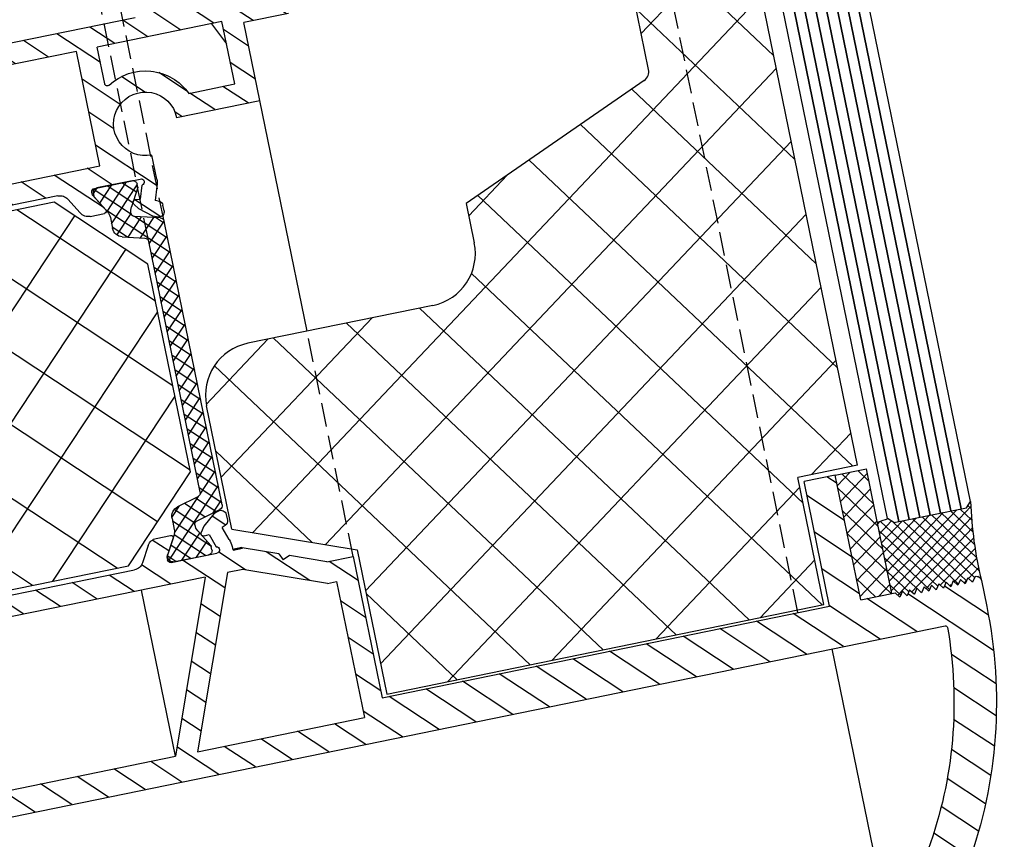
# Model space of a CAD drawing. Units: millimetres. Extents: x -39900 to 10350, y -25737 to 25906.
# Drawn here: x -29524 to -29431, y -22956 to -22878 of the extents above; entities that cross this region are included whole.
import ezdxf

# ---------------------------------------------------------------- set-up
doc = ezdxf.new("R2010")
doc.units = ezdxf.units.MM
doc.linetypes.add('AM_DIN_F_W050', pattern=[6.25, 4.75, -1.5])
doc.linetypes.add('AM_DIN_F_W050x2', pattern=[3.125, 2.25, -0.875])
for name, color, linetype, lineweight in [('AM_0', 7, 'Continuous', 50), ('AM_3', 6, 'AM_DIN_F_W050', 25), ('AM_3N', 6, 'AM_DIN_F_W050', 25), ('AM_4', 92, 'Continuous', 25), ('AM_6', 140, 'Continuous', 35), ('AM_8', 1, 'Continuous', 25)]:
    doc.layers.add(name, color=color, linetype=linetype, lineweight=lineweight)

# ---------------------------------------------------------------- blocks, each defined once
blk = doc.blocks.new('Rahmenprofil 02.05.')
h = blk.add_hatch()
h.set_pattern_fill('_U', color=256, angle=44.99999999999999, style=0, double=1, pattern_type=0)
h.set_pattern_definition([(44.99999999999999, (-15973.75176909307, 9045.71922058324), (-0.7071067811865472, 0.7071067811865478), []), (134.9999999999999, (-15973.75176909307, 9045.71922058324), (-0.7071067811865478, -0.7071067811865472), [])])
edge = h.paths.add_edge_path()
edge.add_line((-1572.487992661589, -2667.118908768784), (-1573.124324925136, -2669.493733106832))
edge.add_arc((-1573.414102673023, -2669.416087393301), 0.2999999999999423, 269.7265469507747, 344.9999999999127, ccw=False)
edge.add_arc((-1573.46010453192, -2668.521747715311), 1.19516760158482, 239.96628136539022, 272.1371638774068, ccw=False)
edge.add_line((-1574.05829735471, -2669.556441362069), (-1574.480179141098, -2669.312900398674))
edge.add_arc((-1574.39445505008, -2669.078057088744), 0.2500000000000173, 230.0600760318761, 249.9465652075967, ccw=False)
edge.add_line((-1574.5549510601, -2669.269736588867), (-1575.636633072953, -2668.645310771028))
edge.add_arc((-1575.741633072952, -2668.827176105822), 0.2099999999996375, 60.00000000008041, 90.00000000024812)
edge.add_line((-1575.741633072954, -2668.617176105823), (-1576.053312934973, -2668.617176105823))
edge.add_arc((-1576.053312934972, -2669.017176105822), 0.4000000000000909, 90.00000000013024, 180.0000000001302)
edge.add_line((-1576.453312934973, -2669.017176105824), (-1576.453312934974, -2672.417176105823))
edge.add_arc((-1576.053312934973, -2672.417176105822), 0.4000000000005457, 179.9999999999999, 270)
edge.add_line((-1576.053312934973, -2672.817176105823), (-1575.741633072953, -2672.817176105823))
edge.add_arc((-1575.741633072952, -2672.607176105823), 0.2100000000000364, 269.9999999997518, 299.9999999999196)
edge.add_line((-1575.636633072953, -2672.789041440618), (-1574.058568823299, -2671.877945621282))
edge.add_arc((-1573.4585688233, -2672.917176105822), 1.199999999998959, 90, 119.99999999999861, ccw=False)
edge.add_line((-1573.4585688233, -2671.717176105823), (-1572.416869308291, -2671.717176105823))
edge.add_arc((-1572.416869308291, -2670.717176105823), 1, 270, 345.0000000000056)
edge.add_line((-1571.450943482002, -2670.975995150925), (-1570.899748847146, -2668.918908768784))
edge.add_arc((-1570.513378516631, -2669.022436386825), 0.3999999999994733, 90, 164.9999999999853, ccw=False)
edge.add_line((-1570.51337851663, -2668.622436386825), (-1546.393247353317, -2668.622436386825))
edge.add_arc((-1546.393247353317, -2669.022436386826), 0.4000000000000909, 15.000000000077478, 90.00000000013029, ccw=False)
edge.add_line((-1546.006877022801, -2668.918908768784), (-1545.455682387945, -2670.975995150925))
edge.add_arc((-1544.489756561657, -2670.717176105823), 1.000000000000001, 194.9999999999944, 270)
edge.add_line((-1544.489756561656, -2671.717176105823), (-1543.448057046648, -2671.717176105823))
edge.add_arc((-1543.448057046647, -2672.917176105823), 1.200000000000273, 60.00000000003399, 90.00000000004343, ccw=False)
edge.add_line((-1542.848057046648, -2671.877945621281), (-1541.269992796995, -2672.789041440618))
edge.add_arc((-1541.164992796995, -2672.607176105823), 0.2100000000000923, 239.9999999998655, 270)
edge.add_line((-1541.164992796995, -2672.817176105823), (-1540.853312934973, -2672.817176105823))
edge.add_arc((-1540.853312934973, -2672.417176105823), 0.4000000000000909, 270, 360.0000000000651)
edge.add_line((-1540.453312934974, -2672.417176105823), (-1540.453312934974, -2669.017176105823))
edge.add_arc((-1540.853312934974, -2669.017176105822), 0.3999999999996362, 359.9999999999349, 450)
edge.add_line((-1540.853312934973, -2668.617176105823), (-1541.164992796995, -2668.617176105822))
edge.add_arc((-1541.164992796994, -2668.827176105822), 0.2100000000000364, 89.99999999999997, 120.0000000001344)
edge.add_line((-1541.269992796995, -2668.645310771028), (-1542.351674809844, -2669.269736588865))
edge.add_arc((-1542.512170819867, -2669.078057088745), 0.249999999999682, 290.05343479220744, 309.9399239690048, ccw=False)
edge.add_line((-1542.42644672885, -2669.312900398675), (-1542.848328515238, -2669.556441362069))
edge.add_arc((-1543.446521338029, -2668.521747715311), 1.195167601585439, 267.8628361225948, 300.03371863464747, ccw=False)
edge.add_arc((-1543.492523196926, -2669.416087393302), 0.2999999999999916, 195.0000000000034, 270.27345304905106, ccw=False)
edge.add_line((-1543.782300944812, -2669.493733106833), (-1544.418633208357, -2667.118908768784))
edge.add_arc((-1544.805003538872, -2667.222436386825), 0.3999999999995911, 15.00000000007758, 90.00000000013024)
edge.add_line((-1544.805003538873, -2666.822436386825), (-1572.101622331074, -2666.822436386825))
edge.add_arc((-1572.101622331074, -2667.222436386824), 0.3999999999996362, 89.99999999999997, 164.9999999999853)
at = {"layer": 'AM_4'}
h = blk.add_hatch(dxfattribs=at)
h.set_pattern_fill('_U', color=256, scale=5.75, angle=44.99999999999999, style=0, double=1, pattern_type=0)
h.set_pattern_definition([(44.99999999999999, (-33923.32334858521, 16735.05876625523), (-4.065863991822647, 4.065863991822649), []), (135, (-33923.32334858521, 16735.05876625523), (-4.065863991822649, -4.065863991822647), [])])
h.paths.add_polyline_path([(-1575.953312934972, -2676.622436386825), (-1575.953312934972, -2693.022436386825), (-1568.453312934972, -2700.522436386825), (-1548.453312934975, -2700.522436386825), (-1540.953312934975, -2693.022436386825), (-1540.953312934973, -2676.622436386825), (-1548.453312934973, -2669.122436386825), (-1568.453312934972, -2669.122436386825)])
at = {"layer": 'AM_8'}
h = blk.add_hatch(dxfattribs=at)
h.set_pattern_fill('_U', color=256, scale=2.5, angle=135, style=0, pattern_type=0)
h.set_pattern_definition([(135, (3748.282672912344, -6638.811974266609), (-1.767766952966369, -1.767766952966369), [])])
edge = h.paths.add_edge_path()
edge.add_line((-1575.876492866318, -2672.931877402826), (-1576.153313704551, -2672.931876692706))
edge.add_arc((-1576.153312934971, -2672.631876692707), 0.3000000000001458, 179.9999999999783, 269.99985302103073, ccw=False)
edge.add_line((-1576.453312934972, -2672.631876692707), (-1576.453312934973, -2672.417176105823))
edge.add_line((-1576.453312934973, -2672.417176105823), (-1576.453312934974, -2669.017176105823))
edge.add_line((-1576.453312934974, -2669.017176105823), (-1576.453312934972, -2668.241706808254))
edge.add_arc((-1576.155510986853, -2668.205180888371), 0.3000335699995897, 7.293649092007115, 186.9925014581598, ccw=False)
edge.add_line((-1575.85790513222, -2668.167090227897), (-1574.603061484002, -2668.594014467897))
edge.add_line((-1574.603061484002, -2668.594014467897), (-1574.64350371134, -2669.056268001487))
edge.add_arc((-1574.394455050079, -2669.078057088745), 0.2499999999990846, 174.9999651297387, 230.0600760314319)
edge.add_line((-1574.5549510601, -2669.269736588867), (-1574.480179141097, -2669.312900398674))
edge.add_arc((-1574.39445505008, -2669.078057088744), 0.249999999999997, 249.9465652077615, 304.994692937332)
edge.add_line((-1574.251079910244, -2669.28285838092), (-1573.724353594, -2668.914113347897))
edge.add_line((-1573.724353594, -2668.914113347897), (-1572.775348474, -2667.769307437898))
edge.add_line((-1572.775348474, -2667.769307437898), (-1572.604234138911, -2667.299533026621))
edge.add_arc((-1573.074038512293, -2667.128407777897), 0.4999999999995544, 339.9859540154537, 449.999999999974)
edge.add_line((-1573.074038512292, -2666.628407777897), (-1573.60574846519, -2666.628407777897))
edge.add_arc((-1573.60574846519, -2667.128407777897), 0.4999999999998863, 89.99999999994789, 159.8806347073925)
edge.add_line((-1574.075237487972, -2666.956419239073), (-1574.185062214001, -2667.256215397897))
edge.add_line((-1574.185062214001, -2667.256215397897), (-1575.44944171722, -2666.825762551834))
edge.add_arc((-1576.133601650459, -2668.705104241296), 2.000000000000222, 69.99635235833824, 89.9945963892859)
edge.add_line((-1576.133413028862, -2666.70510425019), (-1576.453312934956, -2666.705074080173))
edge.add_line((-1576.453312934956, -2666.705074080173), (-1576.453312934957, -2665.781740283928))
edge.add_line((-1576.453312934957, -2665.781740283928), (-1577.707600758364, -2662.514208791188))
edge.add_line((-1577.707600758364, -2662.514208791188), (-1578.353574946387, -2662.226602552711))
edge.add_line((-1578.353574946387, -2662.226602552711), (-1578.065968707911, -2661.58062836469))
edge.add_line((-1578.065968707911, -2661.580628364689), (-1579.353312935004, -2658.226981996189))
edge.add_line((-1579.353312935004, -2658.22698199619), (-1579.353312935005, -2655.705073981651))
edge.add_line((-1579.353312935005, -2655.705073981651), (-1592.953312935005, -2655.705073981652))
edge.add_line((-1592.953312935005, -2655.705073981652), (-1592.953312935005, -2612.645061289324))
edge.add_line((-1592.953312935005, -2612.645061289324), (-1580.953312935004, -2612.645061289324))
edge.add_line((-1580.953312935004, -2612.645061289325), (-1580.953312935005, -2609.645061289324))
edge.add_line((-1580.953312935005, -2609.645061289324), (-1592.953312935005, -2609.645061289324))
edge.add_line((-1592.953312935005, -2609.645061289324), (-1592.953312935005, -2606.347344209637))
edge.add_line((-1592.953312935005, -2606.347344209637), (-1593.453312935006, -2605.99724044053))
edge.add_line((-1593.453312935006, -2605.99724044053), (-1592.953312935007, -2605.647136671425))
edge.add_line((-1592.953312935007, -2605.647136671425), (-1593.453312935006, -2605.29703290232))
edge.add_line((-1593.453312935006, -2605.29703290232), (-1592.953312935006, -2604.946929133215))
edge.add_line((-1592.953312935006, -2604.946929133215), (-1593.453312935006, -2604.596825364109))
edge.add_line((-1593.453312935006, -2604.59682536411), (-1592.953312935006, -2604.246721595005))
edge.add_line((-1592.953312935006, -2604.246721595005), (-1593.453312935006, -2603.8966178259))
edge.add_line((-1593.453312935006, -2603.8966178259), (-1592.953312935006, -2603.546514056795))
edge.add_line((-1592.953312935006, -2603.546514056795), (-1593.453312935006, -2603.19641028769))
edge.add_line((-1593.453312935006, -2603.19641028769), (-1592.953312935006, -2602.846306518585))
edge.add_line((-1592.953312935006, -2602.846306518585), (-1593.453312935005, -2602.49620274948))
edge.add_line((-1593.453312935005, -2602.49620274948), (-1592.953312935005, -2602.146098980375))
edge.add_line((-1592.953312935005, -2602.146098980375), (-1593.453312935005, -2601.79599521127))
edge.add_line((-1593.453312935005, -2601.79599521127), (-1592.953312935005, -2601.445891442165))
edge.add_line((-1592.953312935005, -2601.445891442165), (-1593.453312935005, -2601.09578767306))
edge.add_line((-1593.453312935005, -2601.09578767306), (-1592.953312935005, -2600.745683903955))
edge.add_line((-1592.953312935005, -2600.745683903955), (-1593.453312935005, -2600.39558013485))
edge.add_line((-1593.453312935005, -2600.39558013485), (-1592.953312935005, -2600.045476365745))
edge.add_line((-1592.953312935005, -2600.045476365745), (-1593.453312935004, -2599.69537259664))
edge.add_line((-1593.453312935004, -2599.69537259664), (-1592.953312935005, -2599.345268827535))
edge.add_line((-1592.953312935005, -2599.345268827535), (-1593.453312935005, -2598.99516505843))
edge.add_line((-1593.453312935005, -2598.99516505843), (-1592.953312935004, -2598.645061289325))
edge.add_arc((-1593.453312935004, -2598.645061289325), 0.5, 359.999999999987, 449.999999999974)
edge.add_line((-1593.453312935004, -2598.145061289325), (-1595.953312934983, -2598.145061289325))
edge.add_arc((-1595.953312934984, -2643.145061289325), 45, 89.99999999999885, 121.3779806805768)
edge.add_arc((-1616.259893992939, -2609.84877372244), 6.000000000000066, 121.3779806805757, 141.7999999999971)
edge.add_line((-1620.975035351991, -2606.138323350295), (-1639.668454294034, -2629.893421506952))
edge.add_arc((-1634.953312934981, -2633.603871879097), 6.000000000000205, 141.8000000000023, 179.999999999987)
edge.add_line((-1640.953312934981, -2633.603871879096), (-1640.953312935003, -2722.23814598376))
edge.add_arc((-1637.953312935003, -2722.238145983759), 2.999999999999773, 180.0000000000108, 449.999999999974)
edge.add_line((-1637.953312935002, -2719.238145983759), (-1637.953312935002, -2715.855061289323))
edge.add_arc((-1635.453312935002, -2715.855061289324), 2.5, 89.99999999999483, 179.999999999987, ccw=False)
edge.add_line((-1635.453312935001, -2713.355061289324), (-1631.709859043507, -2713.355061289324))
edge.add_line((-1631.709859043507, -2713.355061289324), (-1631.716977683725, -2710.855061289324))
edge.add_line((-1631.716977683725, -2710.855061289323), (-1632.753312935004, -2710.855061289324))
edge.add_arc((-1632.753312935004, -2710.655061289324), 0.2000000000001592, 179.9999999999674, 270, ccw=False)
edge.add_line((-1632.953312935004, -2710.655061289323), (-1632.953312935004, -2708.605061289316))
edge.add_arc((-1632.753312935004, -2708.605061289317), 0.1999999999998181, 89.99999999993491, 180, ccw=False)
edge.add_line((-1632.753312935004, -2708.405061289317), (-1616.953312935006, -2708.405061289312))
edge.add_line((-1616.953312935006, -2708.405061289312), (-1616.453312935001, -2707.905061289321))
edge.add_line((-1616.453312935001, -2707.905061289321), (-1615.953312934997, -2708.405061289321))
edge.add_line((-1615.953312934997, -2708.405061289321), (-1593.203312935004, -2708.405061289317))
edge.add_arc((-1593.203312935003, -2707.905061289317), 0.5, 269.9999999999739, 360)
edge.add_line((-1592.703312935003, -2707.905061289317), (-1592.703312935005, -2706.941429087647))
edge.add_arc((-1593.001100415004, -2706.905061289317), 0.3000000000000518, 353.0371365268279, 516.4218215218133)
edge.add_arc((-1593.4593579845, -2706.705061289317), 0.1999999999996634, 269.99999999960914, 336.4218215218855, ccw=False)
edge.add_line((-1593.459357984501, -2706.905061289317), (-1594.253312935006, -2706.905061289317))
edge.add_arc((-1594.253312935006, -2706.705061289317), 0.1999999999999318, 180, 270.00000000006514, ccw=False)
edge.add_line((-1594.453312935006, -2706.705061289317), (-1594.453312935005, -2703.305061289329))
edge.add_arc((-1594.253312935004, -2703.305061289328), 0.2000000000000455, 90.00000000006509, 180.0000000001628, ccw=False)
edge.add_line((-1594.253312935005, -2703.105061289329), (-1584.651100415003, -2703.105061289329))
edge.add_arc((-1584.651100415003, -2703.305061289328), 0.1999999999999318, 3.26281224261038e-11, 89.99999999993491, ccw=False)
edge.add_line((-1584.451100415003, -2703.305061289328), (-1584.451100415003, -2706.705061289323))
edge.add_arc((-1584.651100415003, -2706.705061289323), 0.1999999999998181, -90.00000000019543, 1.3028511602897197e-10, ccw=False)
edge.add_line((-1584.651100415004, -2706.905061289322), (-1585.445055365511, -2706.905061289318))
edge.add_arc((-1585.445055365509, -2706.705061289318), 0.1999999999999318, 203.578178478234, 269.999999999544, ccw=False)
edge.add_arc((-1585.903312935004, -2706.905061289318), 0.2999999999993285, 23.57817847825876, 179.9999999999783)
edge.add_line((-1586.203312935003, -2706.905061289318), (-1586.203312935004, -2707.905061289317))
edge.add_arc((-1585.703312935004, -2707.905061289317), 0.5, 180, 269.9999999997916)
edge.add_line((-1585.703312935006, -2708.405061289317), (-1581.951100415005, -2708.405061289327))
edge.add_arc((-1581.951100415003, -2707.905061289326), 0.5, 269.9999999998176, 360)
edge.add_line((-1581.451100415003, -2707.905061289326), (-1581.451100415003, -2707.205061289326))
edge.add_arc((-1581.751100415004, -2707.205061289327), 0.3000000000004093, 1.737006930034239e-10, 90.00000000004343)
edge.add_line((-1581.751100415004, -2706.905061289327), (-1582.251100415003, -2706.905061289326))
edge.add_arc((-1582.251100415003, -2706.705061289326), 0.2000000000001592, 179.9999999999674, 269.9999999998697, ccw=False)
edge.add_line((-1582.451100415003, -2706.705061289326), (-1582.451100415003, -2703.355061289327))
edge.add_arc((-1582.201100415003, -2703.355061289327), 0.2500000000002274, 90, 179.9999999999739, ccw=False)
edge.add_line((-1582.201100415003, -2703.105061289327), (-1576.453312934972, -2703.10506128932))
edge.add_line((-1576.453312934972, -2703.10506128932), (-1576.133413028863, -2703.105031119302))
edge.add_arc((-1576.133601650459, -2701.105031128197), 1.999999999999782, 270.0054036106815, 290.0036476416807)
edge.add_line((-1575.44944171722, -2702.984372817659), (-1574.185062214, -2702.553919971596))
edge.add_line((-1574.185062214, -2702.553919971596), (-1574.075237487971, -2702.85371613042))
edge.add_arc((-1573.605748465189, -2702.681727591596), 0.4999999999996297, 200.1193652926287, 269.9999999999739)
edge.add_line((-1573.60574846519, -2703.181727591596), (-1573.074038512292, -2703.181727591596))
edge.add_arc((-1573.074038512293, -2702.681727591596), 0.5000000000004547, 270.000000000026, 380.0140459844985)
edge.add_line((-1572.60423413891, -2702.510602342872), (-1572.775348474001, -2702.040827931595))
edge.add_line((-1572.775348474001, -2702.040827931595), (-1573.724353594, -2700.896022021596))
edge.add_line((-1573.724353594, -2700.896022021596), (-1574.251079910241, -2700.527276988573))
edge.add_arc((-1574.394455050078, -2700.73207828075), 0.2500000000006516, 55.00530706264232, 96.91992922061138)
edge.add_line((-1574.424575585793, -2700.483899407095), (-1574.594306583187, -2700.58188052872))
edge.add_arc((-1574.39445505008, -2700.732078280749), 0.2499999999999295, 143.0734295402366, 185.0000348695638)
edge.add_line((-1574.643503711342, -2700.753867368004), (-1574.603061484001, -2701.216120901596))
edge.add_line((-1574.603061484001, -2701.216120901596), (-1575.857905132221, -2701.643045141597))
edge.add_arc((-1576.155510986853, -2701.604954481122), 0.300033569999453, 173.007498541835, 352.7063509078041, ccw=False)
edge.add_line((-1576.453312934971, -2701.568428561239), (-1576.453312934974, -2700.811722130985))
edge.add_line((-1576.453312934974, -2700.811722130985), (-1576.453312934973, -2697.411722130986))
edge.add_line((-1576.453312934973, -2697.411722130986), (-1576.453312934972, -2697.180373208334))
edge.add_arc((-1576.153312934971, -2697.180373208334), 0.3000000000001819, 90.00014697888241, 179.9999999999566, ccw=False)
edge.add_line((-1576.153313704551, -2696.880373208335), (-1575.87504838821, -2696.88037249451))
edge.add_line((-1575.87504838821, -2696.880372494511), (-1574.2555126697, -2697.816266112931))
edge.add_arc((-1574.155511045948, -2697.643061969658), 0.2000000000000003, 239.9994628656497, 359.999805198657)
edge.add_line((-1573.955511045949, -2697.643062649643), (-1573.955506334843, -2696.257412443808))
edge.add_arc((-1574.955506334837, -2696.257409043882), 1.000000000000095, 359.999805198618, 419.9994628656707)
edge.add_line((-1574.455498216077, -2695.391388327517), (-1575.953321053732, -2694.526601186586))
edge.add_arc((-1575.453312934971, -2693.660580470221), 0.9999999999998197, 180.000000000013, 239.9994628656286, ccw=False)
edge.add_line((-1576.453312934971, -2693.660580470222), (-1576.453312934972, -2676.15166943082))
edge.add_arc((-1575.453312934972, -2676.15166943082), 0.9999999999997726, 120.00053713435679, 180.000000000013, ccw=False)
edge.add_line((-1575.953321053733, -2675.285648714455), (-1574.455498216077, -2674.420861573524))
edge.add_arc((-1574.955506334838, -2673.554840857159), 1.000000000000214, 300.0005371343584, 360.0001948014016)
edge.add_line((-1573.955506334843, -2673.554837457233), (-1573.95551104595, -2672.169187251397))
edge.add_arc((-1574.155511045949, -2672.169187931383), 0.2000000000000645, 0.0001948014732197921, 120.0005371343102)
edge.add_line((-1574.2555126697, -2671.99598378811), (-1575.876492866318, -2672.931877402826))
h.paths.add_polyline_path([(-1578.453312934972, -2701.105061289329), (-1594.453312935005, -2701.105061289329), (-1594.453312935005, -2675.904533948634), (-1578.453312934972, -2669.762709388054)], flags=16)
h.paths.add_polyline_path([(-1581.353312935005, -2657.705073981651), (-1581.353312935005, -2658.597660086052), (-1578.453312934972, -2666.152418373751), (-1578.453312934972, -2667.620419400781), (-1594.453312935006, -2673.76224396136), (-1594.453312935006, -2657.705073981651)], flags=16)
edge = h.paths.add_edge_path(flags=16)
edge.add_line((-1636.953312934999, -2705.405061289324), (-1636.953312934982, -2633.603871879097))
edge.add_arc((-1634.953312934982, -2633.603871879098), 2, 141.7999999999963, 179.9999999999837, ccw=False)
edge.add_line((-1636.525026721332, -2632.367055088383), (-1623.953312934977, -2616.391256551036))
edge.add_line((-1623.953312934977, -2616.391256551036), (-1623.953312934999, -2705.405061289329))
edge.add_line((-1623.953312934999, -2705.405061289329), (-1636.953312934999, -2705.405061289325))
edge = h.paths.add_edge_path(flags=16)
edge.add_line((-1621.453312934999, -2705.405061289322), (-1621.453312934976, -2613.214323236922))
edge.add_line((-1621.453312934976, -2613.214323236922), (-1617.83160777929, -2608.611956931724))
edge.add_arc((-1616.25989399294, -2609.848773722441), 2.000000000000139, 121.37798068054269, 141.7999999999611, ccw=False)
edge.add_arc((-1595.953312934984, -2643.145061289325), 40.99999999999994, 91.68541304025132, 121.37798068057691, ccw=False)
edge.add_arc((-1597.153312935003, -2602.362712166206), 0.1999999999994198, 2.930846676463261e-10, 91.68541304048671, ccw=False)
edge.add_line((-1596.953312935004, -2602.362712166205), (-1596.953312935005, -2705.405061289318))
edge.add_line((-1596.953312935005, -2705.405061289318), (-1621.453312934999, -2705.405061289322))
h = blk.add_hatch(dxfattribs=at)
h.set_pattern_fill('_U', color=256, scale=2.25, angle=135, style=0, pattern_type=0)
h.set_pattern_definition([(135, (-33739.75817816691, 16471.11515125844), (-1.590990257669732, -1.590990257669732), [])])
edge = h.paths.add_edge_path()
edge.add_line((-1541.030133003627, -2672.931877402825), (-1542.651113200245, -2671.995983788108))
edge.add_arc((-1542.751114823996, -2672.169187931382), 0.2000000000006438, 59.99946286598176, 179.9998051987873)
edge.add_line((-1542.951114823996, -2672.169187251397), (-1542.951119535102, -2673.554837457234))
edge.add_arc((-1541.951119535108, -2673.554840857159), 1.000000000000323, 179.9998051986766, 239.999462865674)
edge.add_line((-1542.451127653868, -2674.420861573524), (-1540.953304816214, -2675.285648714455))
edge.add_arc((-1541.453312934973, -2676.15166943082), 0.9999999999996146, 3.9108272176235914e-11, 59.99946286572708, ccw=False)
edge.add_line((-1540.453312934974, -2676.151669430819), (-1540.453312934974, -2693.660580470225))
edge.add_arc((-1541.453312934974, -2693.660580470225), 1, -59.99946286571111, 0, ccw=False)
edge.add_line((-1540.953304816214, -2694.526601186591), (-1542.451127653869, -2695.391388327521))
edge.add_arc((-1541.951119535109, -2696.257409043886), 1.000000000000039, 120.0005371342889, 180.0001948013104)
edge.add_line((-1542.951119535103, -2696.25741244381), (-1542.951114823997, -2697.643062649647))
edge.add_arc((-1542.751114823998, -2697.643061969662), 0.1999999999998372, 180.0001948013104, 304.8713157389886)
edge.add_line((-1542.63676778296, -2697.807149611505), (-1541.031577481737, -2696.880372494514))
edge.add_line((-1541.031577481737, -2696.880372494514), (-1540.753312165394, -2696.880373208339))
edge.add_arc((-1540.753312934976, -2697.180373208339), 0.3000000000002595, -4.3428372009657323e-11, 89.99985302081359, ccw=False)
edge.add_line((-1540.453312934976, -2697.180373208339), (-1540.453312934973, -2697.411722130986))
edge.add_line((-1540.453312934973, -2697.411722130986), (-1540.453312934973, -2700.811722130985))
edge.add_line((-1540.453312934973, -2700.811722130985), (-1540.453312934972, -2701.568428561244))
edge.add_arc((-1540.751114883092, -2701.604954481122), 0.3000335699998282, -172.70635090794428, 6.992501457104311, ccw=False)
edge.add_line((-1541.048720737725, -2701.643045141597), (-1542.303564385943, -2701.216120901596))
edge.add_line((-1542.303564385943, -2701.216120901596), (-1542.263122158605, -2700.753867368006))
edge.add_arc((-1542.512170819866, -2700.732078280747), 0.2499999999989274, 354.9999651295524, 396.9265704591174)
edge.add_line((-1542.312319286758, -2700.581880528721), (-1542.482050284153, -2700.483899407096))
edge.add_arc((-1542.512170819865, -2700.73207828075), 0.2500000000000739, 83.0800707799514, 124.9946929373321)
edge.add_line((-1542.655545959701, -2700.527276988574), (-1543.182272275945, -2700.896022021596))
edge.add_line((-1543.182272275945, -2700.896022021596), (-1544.131277395944, -2702.040827931596))
edge.add_line((-1544.131277395944, -2702.040827931596), (-1544.302391731034, -2702.510602342872))
edge.add_arc((-1543.832587357652, -2702.681727591596), 0.4999999999995933, 159.9859540154415, 269.9999999999479)
edge.add_line((-1543.832587357653, -2703.181727591596), (-1543.300877404755, -2703.181727591596))
edge.add_arc((-1543.300877404755, -2702.681727591596), 0.5, 270, 339.8806347074136)
edge.add_line((-1542.831388381973, -2702.85371613042), (-1542.721563655945, -2702.553919971596))
edge.add_line((-1542.721563655945, -2702.553919971596), (-1541.457184152725, -2702.98437281766))
edge.add_arc((-1540.773024219486, -2701.105031128197), 1.999999999999931, 249.9963523583421, 269.9945963892793)
edge.add_line((-1540.773212841083, -2703.105031119303), (-1540.453313004891, -2703.105061289314))
edge.add_line((-1540.453313004891, -2703.105061289313), (-1539.703312934969, -2703.105061289313))
edge.add_arc((-1539.703312934969, -2703.355061289314), 0.2500000000002274, -1.5631940186722204e-10, 90.00000000005213, ccw=False)
edge.add_line((-1539.453312934969, -2703.355061289314), (-1539.453312934973, -2706.705061289326))
edge.add_arc((-1539.653312934972, -2706.705061289326), 0.1999999999995907, -90, 0, ccw=False)
edge.add_line((-1539.653312934972, -2706.905061289326), (-1540.153312934972, -2706.905061289326))
edge.add_arc((-1540.153312934972, -2707.205061289326), 0.3000000000001819, 90, 180)
edge.add_line((-1540.453312934972, -2707.205061289326), (-1540.453312934973, -2707.905061289329))
edge.add_arc((-1539.953312934973, -2707.905061289329), 0.5000000000002274, 180, 269.9999999999479)
edge.add_line((-1539.953312934974, -2708.405061289329), (-1536.203312934975, -2708.405061289317))
edge.add_arc((-1536.203312934974, -2707.905061289317), 0.5, 269.9999999998957, 360)
edge.add_line((-1535.703312934974, -2707.905061289317), (-1535.703312934974, -2706.905061289318))
edge.add_arc((-1536.003312934974, -2706.905061289318), 0.2999999999999545, 0, 156.4218215218307)
edge.add_arc((-1536.46157050447, -2706.705061289318), 0.2000000000000083, 270.00000000045594, 336.4218215218219, ccw=False)
edge.add_line((-1536.461570504468, -2706.905061289318), (-1537.255525454974, -2706.905061289322))
edge.add_arc((-1537.255525454976, -2706.705061289323), 0.1999999999998181, 180, 270.0000000005211, ccw=False)
edge.add_line((-1537.455525454976, -2706.705061289323), (-1537.455525454976, -2703.305061289319))
edge.add_arc((-1537.255525454976, -2703.305061289319), 0.2000000000000455, 90.00000000006509, 179.9999999999349, ccw=False)
edge.add_line((-1537.255525454976, -2703.10506128932), (-1527.653312934974, -2703.10506128932))
edge.add_arc((-1527.653312934975, -2703.305061289319), 0.1999999999998181, 0, 89.99999999986971, ccw=False)
edge.add_line((-1527.453312934975, -2703.305061289319), (-1527.453312934974, -2706.705061289317))
edge.add_arc((-1527.653312934975, -2706.705061289316), 0.2000000000002728, 269.99999999993486, 359.9999999998697, ccw=False)
edge.add_line((-1527.653312934975, -2706.905061289317), (-1528.447267885477, -2706.905061289317))
edge.add_arc((-1528.447267885479, -2706.705061289317), 0.2000000000000455, 203.5781784780923, 270.00000000045594, ccw=False)
edge.add_arc((-1528.905525454974, -2706.905061289317), 0.2999999999999082, 23.57817847818675, 186.9628634731669)
edge.add_line((-1529.203312934975, -2706.941429087647), (-1529.203312934975, -2707.905061289317))
edge.add_arc((-1528.703312934975, -2707.905061289317), 0.5, 179.9999999999479, 269.9999999997655)
edge.add_line((-1528.703312934977, -2708.405061289317), (-1525.953312934976, -2708.405061289325))
edge.add_arc((-1525.953312934975, -2707.905061289325), 0.5000000000002274, 269.9999999998697, 360.0000000000261)
edge.add_line((-1525.453312934974, -2707.905061289324), (-1525.453312934974, -2695.369851925434))
edge.add_arc((-1515.453312934974, -2695.369851925434), 10, 154.999999999989, 179.9999999999974, ccw=False)
edge.add_line((-1524.51639080534, -2691.143669308025), (-1511.662131444543, -2663.577621150774))
edge.add_line((-1511.662131444543, -2663.577621150774), (-1511.783053825867, -2663.24538963858))
edge.add_line((-1511.783053825867, -2663.24538963858), (-1511.450822313672, -2663.124467257256))
edge.add_line((-1511.450822313672, -2663.124467257256), (-1506.453312934973, -2652.407273809325))
edge.add_line((-1506.453312934973, -2652.407273809325), (-1506.453312934973, -2651.405061289324))
edge.add_line((-1506.453312934973, -2651.405061289324), (-1527.953312934973, -2651.405061289324))
edge.add_line((-1527.953312934973, -2651.405061289324), (-1527.953312934973, -2655.705073981651))
edge.add_line((-1527.953312934973, -2655.705073981651), (-1535.453312934975, -2655.705073981651))
edge.add_line((-1535.453312934975, -2655.705073981651), (-1535.453312934975, -2663.705073981651))
edge.add_arc((-1535.453312934975, -2666.705073981651), 2.999999999999886, -180.00360052575718, 90, ccw=False)
edge.add_line((-1538.453312929051, -2666.704885458564), (-1540.773212841082, -2666.70510425019))
edge.add_arc((-1540.773024219486, -2668.705104241295), 1.999999999999896, 90.00540361068806, 110.0036476416857)
edge.add_line((-1541.457184152726, -2666.825762551834), (-1542.721563655944, -2667.256215397897))
edge.add_line((-1542.721563655944, -2667.256215397897), (-1542.831388381974, -2666.956419239072))
edge.add_arc((-1543.300877404756, -2667.128407777896), 0.4999999999998252, 20.11936529268992, 90)
edge.add_line((-1543.300877404756, -2666.628407777897), (-1543.832587357653, -2666.628407777896))
edge.add_arc((-1543.832587357652, -2667.128407777896), 0.5000000000004547, 90.00000000007815, 200.0140459844984)
edge.add_line((-1544.302391731035, -2667.29953302662), (-1544.131277395945, -2667.769307437897))
edge.add_line((-1544.131277395945, -2667.769307437897), (-1543.182272275945, -2668.914113347896))
edge.add_line((-1543.182272275945, -2668.914113347897), (-1542.655545959703, -2669.282858380919))
edge.add_arc((-1542.512170819866, -2669.078057088743), 0.2500000000005026, 235.0053070625548, 290.0534347918154)
edge.add_line((-1542.42644672885, -2669.312900398675), (-1542.351674809843, -2669.269736588865))
edge.add_arc((-1542.512170819865, -2669.078057088743), 0.2499999999999698, 309.9399239686777, 365.0000348695378)
edge.add_line((-1542.263122158603, -2669.056268001488), (-1542.303564385944, -2668.594014467897))
edge.add_line((-1542.303564385944, -2668.594014467897), (-1541.048720737724, -2668.167090227895))
edge.add_arc((-1540.751114883092, -2668.20518088837), 0.3000335699994818, -6.9925014581597225, 172.706350907761, ccw=False)
edge.add_line((-1540.453312934973, -2668.241706808254), (-1540.453312934974, -2672.631876692707))
edge.add_arc((-1540.753312934974, -2672.631876692706), 0.2999999999999545, 270.0001469789258, 359.9999999999566, ccw=False)
edge.add_line((-1540.753312165394, -2672.931876692705), (-1541.030133003627, -2672.931877402825))
h.paths.add_polyline_path([(-1527.453312934975, -2701.105061289319), (-1538.453312934975, -2701.105061289319), (-1538.453312934973, -2692.674551246706), (-1527.453312934973, -2692.674551246704)], flags=16)
h.paths.add_polyline_path([(-1527.453312934973, -2690.674551246704), (-1538.453312935072, -2690.674551246706), (-1538.453312934924, -2671.705073981651), (-1527.453312934973, -2671.705073981651)], flags=16)
h.paths.add_polyline_path([(-1509.358498545111, -2653.905061289324), (-1525.453312934975, -2688.420502132703), (-1525.453312934973, -2665.637376091332), (-1522.20119056905, -2658.663177171267), (-1522.322112950374, -2658.330945659073), (-1521.98988143818, -2658.210023277749), (-1519.982444694911, -2653.905061289324)], flags=16)
edge = h.paths.add_edge_path(flags=16)
edge.add_line((-1527.453312934973, -2669.705073981651), (-1530.981176979975, -2669.705073981651))
edge.add_arc((-1530.981176979975, -2669.455073981651), 0.25, 148.4118644948109, 269.9999999999479, ccw=False)
edge.add_arc((-1535.453312934975, -2666.705073981651), 5.000000000000258, 328.4118644948025, 426.4218215217958)
edge.add_line((-1533.453312934975, -2662.122498286696), (-1533.453312934975, -2657.705073981651))
edge.add_line((-1533.453312934975, -2657.705073981651), (-1527.453312934973, -2657.705073981651))
edge.add_line((-1527.453312934973, -2657.705073981651), (-1527.453312934973, -2669.705073981651))
for p, q in [((-1593.453312935004, -2598.145061289325), (-1595.953312934983, -2598.145061289325)), ((-1592.953312935004, -2598.645061289325), (-1593.453312935005, -2598.99516505843)), ((-1592.953312935005, -2599.345268827535), (-1593.453312935005, -2598.99516505843)), ((-1592.953312935005, -2599.345268827535), (-1593.453312935004, -2599.69537259664)), ((-1592.953312935005, -2600.045476365745), (-1593.453312935004, -2599.69537259664)), ((-1592.953312935005, -2600.045476365745), (-1593.453312935005, -2600.39558013485)), ((-1592.953312935005, -2600.745683903955), (-1593.453312935005, -2600.39558013485)), ((-1592.953312935005, -2600.745683903955), (-1593.453312935005, -2601.09578767306)), ((-1592.953312935005, -2601.445891442165), (-1593.453312935005, -2601.09578767306)), ((-1592.953312935005, -2601.445891442165), (-1593.453312935005, -2601.79599521127)), ((-1596.953312935005, -2705.405061289318), (-1596.953312935004, -2602.362712166205)), ((-1592.953312935005, -2602.146098980375), (-1593.453312935005, -2601.79599521127)), ((-1592.953312935005, -2602.146098980375), (-1593.453312935005, -2602.49620274948)), ((-1592.953312935006, -2602.846306518585), (-1593.453312935005, -2602.49620274948)), ((-1592.953312935006, -2602.846306518585), (-1593.453312935006, -2603.19641028769)), ((-1592.953312935006, -2603.546514056795), (-1593.453312935006, -2603.19641028769)), ((-1592.953312935006, -2603.546514056795), (-1593.453312935006, -2603.8966178259)), ((-1592.953312935006, -2604.246721595005), (-1593.453312935006, -2603.8966178259)), ((-1592.953312935006, -2604.246721595005), (-1593.453312935006, -2604.59682536411)), ((-1592.953312935006, -2604.946929133215), (-1593.453312935006, -2604.59682536411)), ((-1592.953312935006, -2604.946929133215), (-1593.453312935006, -2605.29703290232)), ((-1592.953312935007, -2605.647136671425), (-1593.453312935006, -2605.29703290232)), ((-1592.953312935007, -2605.647136671425), (-1593.453312935006, -2605.99724044053)), ((-1592.953312935005, -2606.347344209637), (-1593.453312935006, -2605.99724044053)), ((-1592.953312935005, -2609.645061289324), (-1592.953312935005, -2606.347344209637)), ((-1592.953312935005, -2609.645061289324), (-1580.953312935005, -2609.645061289324)), ((-1580.953312935005, -2609.645061289324), (-1580.953312935004, -2612.645061289325)), ((-1592.953312935005, -2655.705073981652), (-1592.953312935005, -2612.645061289324)), ((-1592.953312935005, -2612.645061289324), (-1580.953312935004, -2612.645061289325)), ((-1527.953312934973, -2651.405061289324), (-1527.953312934973, -2655.705073981651)), ((-1579.353312935005, -2655.705073981651), (-1592.953312935005, -2655.705073981652)), ((-1579.353312935004, -2658.22698199619), (-1579.353312935005, -2655.705073981651)), ((-1535.453312934975, -2655.705073981651), (-1527.953312934973, -2655.705073981651)), ((-1535.453312934975, -2663.705073981651), (-1535.453312934975, -2655.705073981651)), ((-1581.353312935005, -2657.705073981651), (-1594.453312935006, -2657.705073981651)), ((-1594.453312935006, -2673.76224396136), (-1594.453312935006, -2657.705073981651)), ((-1581.353312935005, -2658.597660086052), (-1581.353312935005, -2657.705073981651)), ((-1579.353312935004, -2658.22698199619), (-1578.06596870791, -2661.580628364689)), ((-1533.453312934975, -2657.705073981651), (-1527.453312934973, -2657.705073981651)), ((-1533.453312934975, -2662.122498286695), (-1533.453312934975, -2657.705073981651)), ((-1527.453312934973, -2657.705073981651), (-1527.453312934973, -2669.705073981651)), ((-1581.353312935005, -2658.597660086052), (-1578.453312934972, -2666.152418373751)), ((-1578.065968707911, -2661.580628364689), (-1578.353574946387, -2662.226602552711)), ((-1577.707600758364, -2662.514208791189), (-1578.353574946387, -2662.226602552711)), ((-1577.707600758364, -2662.514208791188), (-1576.453312934957, -2665.781740283928)), ((-1525.453312934973, -2665.637376091332), (-1525.453312934975, -2688.420502132703)), ((-1578.453312934972, -2666.152418373751), (-1578.453312934972, -2667.620419400781)), ((-1576.133413028863, -2666.705104250191), (-1576.453312934956, -2666.705074080173)), ((-1575.44944171722, -2666.825762551834), (-1574.185062214001, -2667.256215397897)), ((-1574.075237487972, -2666.956419239073), (-1574.185062214001, -2667.256215397897)), ((-1573.074038512292, -2666.628407777896), (-1573.60574846519, -2666.628407777897)), ((-1573.124324925136, -2669.493733106833), (-1572.487992661589, -2667.118908768784)), ((-1572.604234138911, -2667.299533026621), (-1572.775348474, -2667.769307437898)), ((-1572.101622331074, -2666.822436386825), (-1544.805003538873, -2666.822436386825)), ((-1544.418633208357, -2667.118908768784), (-1543.782300944812, -2669.493733106833)), ((-1544.302391731034, -2667.299533026621), (-1544.131277395945, -2667.769307437897)), ((-1543.832587357653, -2666.628407777896), (-1543.300877404756, -2666.628407777896)), ((-1542.831388381974, -2666.956419239072), (-1542.721563655944, -2667.256215397897)), ((-1541.457184152725, -2666.825762551833), (-1542.721563655944, -2667.256215397897)), ((-1540.773212841082, -2666.70510425019), (-1538.453312929051, -2666.704885458564)), ((-1578.453312934972, -2667.620419400781), (-1594.453312935006, -2673.76224396136)), ((-1576.453312934972, -2672.631876692707), (-1576.453312934972, -2668.241706808254)), ((-1574.603061484002, -2668.594014467897), (-1575.857905132221, -2668.167090227896)), ((-1572.775348474, -2667.769307437898), (-1573.724353594, -2668.914113347897)), ((-1544.131277395945, -2667.769307437897), (-1543.182272275945, -2668.914113347897)), ((-1542.303564385944, -2668.594014467897), (-1541.048720737724, -2668.167090227895)), ((-1540.453312934974, -2672.631876692707), (-1540.453312934974, -2668.241706808254)), ((-1576.453312934973, -2672.417176105823), (-1576.453312934974, -2669.017176105823)), ((-1576.053312934973, -2668.617176105823), (-1575.741633072954, -2668.617176105823)), ((-1575.953312934972, -2676.622436386825), (-1568.453312934972, -2669.122436386825)), ((-1574.653312934973, -2669.212954934525), (-1575.636633072953, -2668.645310771028)), ((-1574.05829735471, -2669.556441362069), (-1574.653312934973, -2669.212954934525)), ((-1574.64350371134, -2669.056268001487), (-1574.603061484002, -2668.594014467897)), ((-1573.724353594, -2668.914113347897), (-1574.251079910242, -2669.28285838092)), ((-1570.899748847146, -2668.918908768784), (-1571.450943482002, -2670.975995150925)), ((-1570.51337851663, -2668.622436386825), (-1546.393247353317, -2668.622436386825)), ((-1568.453312934972, -2669.122436386825), (-1548.453312934973, -2669.122436386825)), ((-1548.453312934973, -2669.122436386825), (-1540.953312934973, -2676.622436386825)), ((-1545.455682387945, -2670.975995150925), (-1546.006877022801, -2668.918908768784)), ((-1543.182272275945, -2668.914113347897), (-1542.655545959703, -2669.282858380919)), ((-1541.269992796995, -2668.645310771028), (-1542.848328515238, -2669.556441362069)), ((-1542.263122158605, -2669.056268001487), (-1542.303564385944, -2668.594014467897)), ((-1541.221262127404, -2668.617176105823), (-1541.164992796995, -2668.617176105823)), ((-1541.164992796995, -2668.617176105823), (-1540.853312934973, -2668.617176105823)), ((-1540.453312934973, -2669.017176105823), (-1540.453312934974, -2672.417176105823)), ((-1578.453312934972, -2669.762709388054), (-1594.453312935005, -2675.904533948634)), ((-1578.453312934972, -2669.762709388054), (-1578.453312934972, -2701.105061289329)), ((-1530.981176979975, -2669.705073981651), (-1527.453312934973, -2669.705073981651)), ((-1574.255512669701, -2671.995983788109), (-1575.876492866318, -2672.931877402826)), ((-1574.058568823299, -2671.877945621282), (-1574.653312934973, -2672.221321294256)), ((-1572.416869308291, -2671.717176105823), (-1573.4585688233, -2671.717176105823)), ((-1543.448057046648, -2671.717176105823), (-1544.489756561656, -2671.717176105823)), ((-1542.260492611947, -2672.217176105823), (-1542.848057046649, -2671.877945621282)), ((-1542.651113200245, -2671.995983788108), (-1541.030133003627, -2672.931877402826)), ((-1538.453312935072, -2690.674551246706), (-1538.453312934987, -2671.705073981651)), ((-1538.453312934924, -2671.705073981651), (-1527.453312934973, -2671.705073981651)), ((-1527.453312934973, -2671.705073981652), (-1527.453312934973, -2690.674551246704)), ((-1575.87504838821, -2672.931877406531), (-1576.153313704551, -2672.931876692706)), ((-1576.053312934973, -2672.817176105823), (-1575.741633072953, -2672.817176105823)), ((-1574.653312934973, -2672.221321294256), (-1575.636633072953, -2672.789041440618)), ((-1573.955506334843, -2673.554837457234), (-1573.95551104595, -2672.169187251397)), ((-1542.951119535102, -2673.554837457234), (-1542.951114823996, -2672.169187251397)), ((-1541.269992796995, -2672.789041440618), (-1542.260492611947, -2672.217176105823)), ((-1541.164992796995, -2672.817176105823), (-1540.853312934973, -2672.817176105823)), ((-1541.031577481735, -2672.931877406531), (-1540.753312165394, -2672.931876692706)), ((-1574.455498216077, -2674.420861573524), (-1575.953321053732, -2675.285648714455)), ((-1542.451127653869, -2674.420861573523), (-1540.953304816214, -2675.285648714455)), ((-1594.453312935005, -2701.105061289329), (-1594.453312935005, -2675.904533948634)), ((-1576.453312934971, -2693.660580470222), (-1576.453312934972, -2676.15166943082)), ((-1575.953312934972, -2693.022436386825), (-1575.953312934972, -2676.622436386825)), ((-1540.953312934973, -2676.622436386825), (-1540.953312934975, -2693.022436386825)), ((-1540.453312934973, -2676.151669430819), (-1540.453312934974, -2693.660580470225))]:
    blk.add_line(p, q)
for centre, radius, start, end in [((-1595.953312934984, -2643.145061289325), 45, 89.99999999999675, 121.3779806805726), ((-1593.453312935004, -2598.645061289325), 0.5, 0, 90), ((-1595.953312934984, -2643.145061289325), 41, 91.68541304025042, 121.3779806805726), ((-1597.153312935004, -2602.362712166205), 0.2, 359.999999999987, 91.68541304023739), ((-1535.453312934975, -2666.705073981651), 5, 328.4118644947937, 66.421821521796), ((-1535.453312934975, -2666.705073981651), 3, 179.9963994742341, 90), ((-1576.13360165046, -2668.705104241296), 2, 69.99635235828757, 89.99459638925333), ((-1573.60574846519, -2667.128407777897), 0.5, 90, 159.880634707415), ((-1573.074038512292, -2667.128407777897), 0.5, 339.9859540155416, 90), ((-1572.101622331074, -2667.222436386824), 0.3999999999993983, 90, 164.9999999999521), ((-1544.805003538873, -2667.222436386824), 0.4000000000000057, 14.99999999999443, 90), ((-1543.832587357653, -2667.128407777897), 0.5, 90, 200.0140459844583), ((-1543.300877404756, -2667.128407777897), 0.5, 20.11936529258505, 90), ((-1540.773024219485, -2668.705104241295), 2, 90.00540361074671, 110.0036476417124), ((-1576.155510986853, -2668.205180888371), 0.3000335699998686, 7.293649092011973, 186.9925014581602), ((-1540.751114883092, -2668.20518088837), 0.3000335699998686, 353.0074985418397, 172.706350907988), ((-1576.053312934973, -2669.017176105823), 0.3999999999999915, 90, 180.0000000000521), ((-1575.741633072953, -2668.827176105823), 0.210000000000008, 60.0000000000035, 90), ((-1574.39445505008, -2669.078057088744), 0.25, 174.9999651304635, 304.9946929373313), ((-1570.513378516631, -2669.022436386825), 0.3999999999995081, 90, 165.0000000000056), ((-1546.393247353317, -2669.022436386825), 0.4000000000000057, 14.99999999999443, 90), ((-1542.512170819865, -2669.078057088743), 0.25, 235.0053070626686, 5.00003486953656), ((-1541.164992796994, -2668.827176105822), 0.2099999999999808, 90, 120), ((-1540.853312934973, -2669.017176105823), 0.4000000000000057, 0, 90), ((-1530.981176979975, -2669.455073981651), 0.25, 148.4118644947896, 270), ((-1573.460104531918, -2668.521747715311), 1.195167601585617, 239.9662813653119, 272.1371638773458), ((-1573.414102673023, -2669.416087393302), 0.2999999999992148, 269.7265469507752, 344.9999999999521), ((-1543.492523196925, -2669.416087393302), 0.3000000000000814, 195.0000000000479, 270.2734530492248), ((-1543.44652133803, -2668.521747715311), 1.19516760158589, 267.8628361226541, 300.0337186346881), ((-1572.416869308291, -2670.717176105823), 1.000000000000079, 270, 345.0000000000056), ((-1544.489756561657, -2670.717176105823), 1, 194.9999999999944, 270), ((-1574.155511045948, -2672.169187931383), 0.2, 0.0001948012973479104, 120.000537134354), ((-1573.4585688233, -2672.917176105822), 1.199999999999968, 90, 120), ((-1543.448057046648, -2672.917176105823), 1.199999999999989, 60.0000000000035, 90), ((-1542.751114823997, -2672.169187931383), 0.2, 59.99946286565328, 179.9998051987027), ((-1576.053312934973, -2672.417176105822), 0.4000000000000057, 180, 270), ((-1576.153312934972, -2672.631876692707), 0.3, 180, 269.9998530210742), ((-1575.741633072953, -2672.607176105823), 0.2099999999999737, 270, 299.9999999999965), ((-1541.164992796995, -2672.607176105823), 0.210000000000008, 240.0000000000035, 270), ((-1540.853312934973, -2672.417176105823), 0.399999999999892, 270, 0), ((-1540.753312934974, -2672.631876692706), 0.3, 270.0001469789258, 0), ((-1574.955506334838, -2673.554840857159), 1, 300.000537134354, 0.0001948014015683262), ((-1541.951119535107, -2673.554840857159), 1, 179.9998051985984, 239.9994628656532), ((-1575.453312934972, -2676.15166943082), 1, 120.000537134354, 180), ((-1541.453312934974, -2676.151669430819), 1, 0, 59.99946286565328)]:
    blk.add_arc(centre, radius, start, end)
at = {"layer": 'AM_0'}
blk.add_line((-1576.453312934957, -2665.781740283928), (-1576.453312934956, -2666.705074080174), dxfattribs=at)

msp = doc.modelspace()

# ---------------------------------------------------------------- hatches: boundary and pattern name
at = {"layer": 'AM_8'}
h = msp.add_hatch(dxfattribs=at)
h.set_pattern_fill('_U', color=256, scale=5.75, angle=-43.42361445865806, style=0, double=1, pattern_type=0)
h.set_pattern_definition([(316.5763855413419, (-26875.12789662577, -43957.95801468508), (3.952474733818613, 4.176175700150257), []), (46.57638554134196, (-26875.12789662577, -43957.95801468508), (-4.176175700150257, 3.952474733818613), [])])
edge = h.paths.add_edge_path()
edge.add_line((-29492.20859351598, -22928.37320900253), (-29504.03702281804, -22926.41088738794))
edge.add_line((-29504.03702281804, -22926.41088738794), (-29506.4166586313, -22914.79389983993))
edge.add_arc((-29501.51836842793, -22913.79052897949), 5, 101.57638554133928, 191.5763855413419, ccw=False)
edge.add_line((-29502.52173928836, -22908.89223877612), (-29485.07157372187, -22905.31772870992))
edge.add_arc((-29486.0749445823, -22900.41943850655), 5, 281.5763855413419, 371.5763855413446)
edge.add_line((-29481.17665437893, -22899.41606764611), (-29481.93576726847, -22895.71020436391))
edge.add_line((-29481.93576726847, -22895.71020436391), (-29465.15140206266, -22884.0939325217))
edge.add_arc((-29465.72049038416, -22883.27165611907), 1.000000000000018, 304.6866760795941, 371.5763855413354)
edge.add_line((-29464.74083234348, -22883.07098194698), (-29466.94824823643, -22872.29474349957))
edge.add_arc((-29465.96859019576, -22872.09406932748), 1, 101.57638554134189, 191.5763855413419, ccw=False)
edge.add_line((-29466.16926436785, -22871.11441128681), (-29456.56276564796, -22869.1466060964))
edge.add_arc((-29456.36209147588, -22870.12626413708), 1, 371.57638554134195, 461.576385541342, ccw=False)
edge.add_line((-29455.3824334352, -22869.92558996499), (-29445.04726957713, -22920.38014657274))
edge.add_line((-29445.04726957712, -22920.38014657274), (-29450.67634421773, -22921.53321207746))
edge.add_line((-29450.67634421773, -22921.53321207745), (-29448.21808560967, -22933.53402307571))
edge.add_line((-29448.21808560967, -22933.53402307571), (-29489.42251523457, -22941.97438130069))
edge.add_line((-29489.42251523457, -22941.97438130069), (-29492.20859351598, -22928.37320900254))
h = msp.add_hatch(dxfattribs=at)
h.set_pattern_fill('_U', color=256, scale=1.25, angle=-43.42361445865807, style=0, double=1, pattern_type=0)
h.set_pattern_definition([(316.5763855413419, (-26876.73374457574, -43899.60611370509), (0.8592336377866553, 0.9078642826413599), []), (46.57638554134191, (-26876.73374457574, -43899.60611370509), (-0.9078642826413599, 0.8592336377866553), [])])
h.paths.add_polyline_path([(-29444.73911392429, -22933.07657798358), (-29447.14720398933, -22921.32068149549), (-29444.20822986731, -22920.71865897923), (-29441.80013980227, -22932.47455546732)])
h = msp.add_hatch(dxfattribs=at)
h.set_pattern_fill('_U', color=256, scale=0.75, angle=-43.42361445865806, style=0, double=1, pattern_type=0)
h.set_pattern_definition([(316.5763855413419, (-26876.73374457538, -43899.60611370509), (0.5155401826719931, 0.544718569584816), []), (46.57638554134196, (-26876.73374457538, -43899.60611370509), (-0.544718569584816, 0.5155401826719931), [])])
edge = h.paths.add_edge_path()
edge.add_line((-29439.00726797795, -22932.41284287111), (-29439.45058703646, -22931.99327063479))
edge.add_line((-29439.45058703646, -22931.99327063479), (-29439.69323192289, -22932.55335643913))
edge.add_line((-29439.69323192289, -22932.55335643913), (-29440.13655098141, -22932.13378420281))
edge.add_line((-29440.13655098141, -22932.13378420281), (-29440.37919586784, -22932.69387000716))
edge.add_line((-29440.37919586784, -22932.69387000715), (-29440.82251492636, -22932.27429777082))
edge.add_line((-29440.82251492636, -22932.27429777082), (-29441.06515981279, -22932.83438357517))
edge.add_line((-29441.06515981279, -22932.83438357517), (-29441.50847887131, -22932.41481133884))
edge.add_line((-29441.50847887131, -22932.41481133884), (-29441.80013980228, -22932.47455546732))
edge.add_line((-29441.80013980227, -22932.47455546732), (-29443.16808208016, -22925.79648804203))
edge.add_arc((-29438.77681737587, -22936.66599435481), 11.72302747529961, 106.86683596527331, 111.99863641447979, ccw=False)
edge.add_line((-29442.17823410974, -22925.44727172747), (-29441.63503485983, -22925.80576694477))
edge.add_line((-29441.63503485983, -22925.80576694478), (-29434.77742857511, -22924.40104774018))
edge.add_line((-29434.77742857511, -22924.40104774018), (-29434.38793664081, -22923.8108816338))
edge.add_arc((-29397.53698216031, -22922.58070253535), 36.8714820252488, 181.9119696220566, 193.5581756364494)
edge.add_arc((-29433.86253839084, -22931.35899111097), 0.4999999999999882, 375.5944418876972, 461.5763855413419)
edge.add_line((-29433.96287547688, -22930.86916209063), (-29434.20552036331, -22931.42924789498))
edge.add_line((-29434.20552036331, -22931.42924789498), (-29434.64883942183, -22931.00967565865))
edge.add_line((-29434.64883942183, -22931.00967565865), (-29434.89148430826, -22931.569761463))
edge.add_line((-29434.89148430826, -22931.569761463), (-29435.33480336678, -22931.15018922668))
edge.add_line((-29435.33480336678, -22931.15018922667), (-29435.57744825321, -22931.71027503101))
edge.add_line((-29435.57744825321, -22931.71027503101), (-29436.02076731172, -22931.29070279469))
edge.add_line((-29436.02076731172, -22931.29070279469), (-29436.26341219815, -22931.85078859904))
edge.add_line((-29436.26341219815, -22931.85078859904), (-29436.70673125667, -22931.43121636271))
edge.add_line((-29436.70673125667, -22931.4312163627), (-29436.9493761431, -22931.99130216705))
edge.add_line((-29436.9493761431, -22931.99130216705), (-29437.39269520162, -22931.57172993073))
edge.add_line((-29437.39269520162, -22931.57172993073), (-29437.63534008805, -22932.13181573507))
edge.add_line((-29437.63534008805, -22932.13181573507), (-29438.07865914657, -22931.71224349875))
edge.add_line((-29438.07865914657, -22931.71224349875), (-29438.321304033, -22932.2723293031))
edge.add_line((-29438.321304033, -22932.27232930309), (-29438.76462309152, -22931.85275706676))
edge.add_line((-29438.76462309152, -22931.85275706676), (-29439.00726797794, -22932.41284287111))

# ---------------------------------------------------------------- linework, layer by layer
for p, q in [((-29434.38793664081, -22923.8108816338), (-29666.3672795727, -21791.32618661458)), ((-29442.22520096621, -22925.41627501048), (-29674.20454389809, -21792.93157999128)), ((-29445.04726957712, -22920.38014657274), (-29455.3824334352, -22869.92558996499)), ((-29464.74083234348, -22883.07098194698), (-29466.94824823643, -22872.29474349957)), ((-29505.93752162815, -22878.75020029727), (-29504.53936241684, -22880.63444520539)), ((-29465.15140206266, -22884.09393252171), (-29481.93576726847, -22895.71020436391)), ((-29496.94353837779, -22907.74959429919), (-29501.40094060686, -22885.98929555811)), ((-29481.93576726847, -22895.71020436391), (-29481.17665437893, -22899.41606764611)), ((-29485.07157372187, -22905.31772870992), (-29502.52173928836, -22908.89223877612)), ((-29504.03702281804, -22926.41088738794), (-29506.4166586313, -22914.79389983993)), ((-29445.04726957712, -22920.38014657274), (-29450.67634421773, -22921.53321207745)), ((-29447.14720398933, -22921.32068149549), (-29444.20822986731, -22920.71865897923)), ((-29441.80013980227, -22932.47455546732), (-29444.20822986731, -22920.71865897923)), ((-29448.21808560967, -22933.53402307571), (-29450.67634421773, -22921.53321207745)), ((-29444.73911392429, -22933.07657798358), (-29447.14720398933, -22921.32068149549)), ((-29441.63503485983, -22925.80576694478), (-29434.77742857511, -22924.40104774018)), ((-29434.77742857511, -22924.40104774018), (-29434.38793664081, -22923.8108816338)), ((-29441.63503485983, -22925.80576694478), (-29442.22520096621, -22925.41627501048)), ((-29504.03702281804, -22926.41088738794), (-29492.20859351598, -22928.37320900253)), ((-29492.20859351598, -22928.37320900253), (-29489.42251523457, -22941.97438130069)), ((-29509.34972782768, -22947.84262986338), (-29512.56051458107, -22932.16810121256)), ((-29489.42251523457, -22941.97438130069), (-29448.21808560967, -22933.53402307571)), ((-29442.51655618607, -22961.71309082906), (-29447.43307340218, -22937.71146883257))]:
    msp.add_line(p, q)
for centre, radius, start, end in [((-29465.72049038416, -22883.27165611907), 1, 304.6866760795718, 11.57638554116475), ((-29486.0749445823, -22900.41943850655), 5, 281.5763855412904, 11.57638554116475), ((-29501.51836842793, -22913.79052897949), 5, 101.5763855412904, 191.5763855411647), ((-29397.53698216031, -22922.58070253535), 36.87148202524869, 181.9119696219159, 193.6126517917856), ((-29438.77681737587, -22936.66599435481), 11.72302747529974, 106.8668359652316, 111.9986364144403)]:
    msp.add_arc(centre, radius, start, end)
at = {"layer": 'AM_3', "linetype": 'AM_DIN_F_W050x2'}
for p, q in [((-29450.67585408492, -22934.29266601345), (-29463.71967527054, -22870.61489336958)), ((-29492.59134445226, -22928.99628354373), (-29496.94353837779, -22907.74959429919))]:
    msp.add_line(p, q, dxfattribs=at)
at = {"layer": 'AM_3N', "linetype": 'AM_DIN_F_W050x2'}
for p, q in [((-29511.86017626931, -22899.29887128169), (-29727.96215238508, -21844.32484893591)), ((-29510.41551130863, -22897.38172194856), (-29725.88004839933, -21845.51957124953))]:
    msp.add_line(p, q, dxfattribs=at)
at = {"layer": 'AM_6'}
for p, q in [((-29436.24647164049, -22924.70422651134), (-29668.42693274008, -21791.23770593842)), ((-29435.26681359982, -22924.50355233926), (-29667.44727469941, -21791.03703176634)), ((-29440.16510380319, -22925.50692319969), (-29672.34556490278, -21792.04040262676)), ((-29439.18544576252, -22925.3062490276), (-29671.36590686211, -21791.83972845468)), ((-29438.20578772184, -22925.10557485552), (-29670.38624882144, -21791.63905428259)), ((-29437.22612968117, -22924.90490068343), (-29669.40659078076, -21791.43838011051)), ((-29441.14476184387, -22925.70759737178), (-29673.32522294346, -21792.24107679886))]:
    msp.add_line(p, q, dxfattribs=at)

# ---------------------------------------------------------------- block references
at = {"xscale": -1, "rotation": 281.5763855413419}
msp.add_blockref('Rahmenprofil 02.05.', (-27207.84393357227, -20848.83869443472), dxfattribs=at)

doc.saveas('drawing.dxf')
